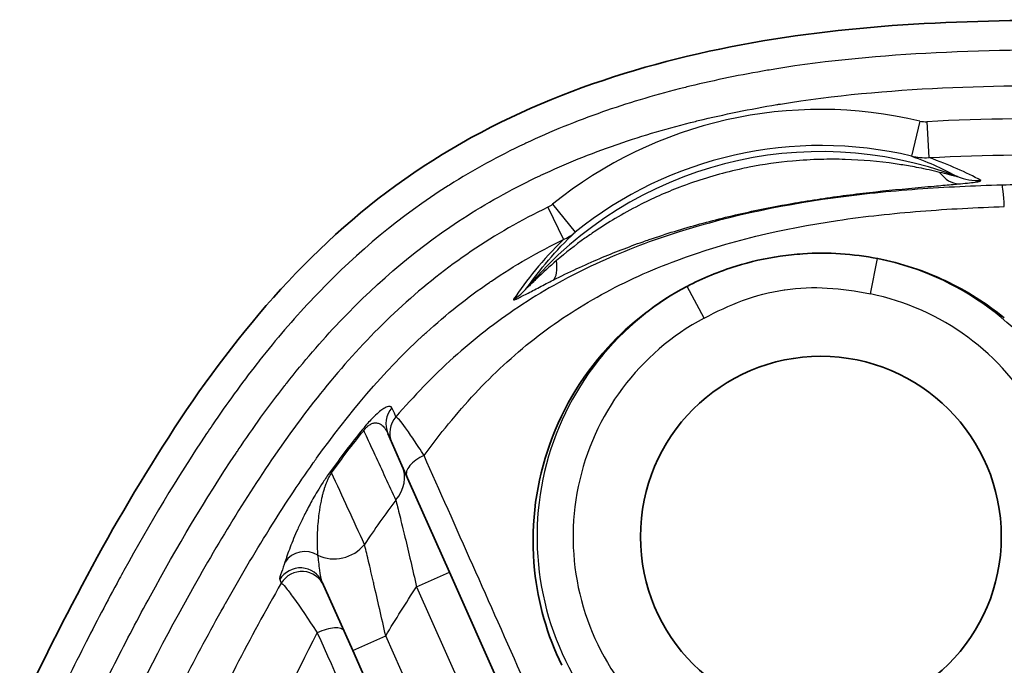
# Model space of a CAD drawing. Units: millimetres. Extents: x 36 to 2783, y 20 to 1284.
# Drawn here: x 1936 to 1957, y 476 to 490 of the extents above; entities that cross this region are included whole.
import ezdxf

# ---------------------------------------------------------------- set-up
doc = ezdxf.new("R2010")
doc.units = ezdxf.units.MM
doc.header["$LTSCALE"] = 2.5
doc.layers.add('Visible (ISO)', color=7, linetype='Continuous', lineweight=35)
doc.layers.add('Visible Narrow (ISO)', color=7, linetype='Continuous', lineweight=25)

msp = doc.modelspace()

# ---------------------------------------------------------------- linework, layer by layer
at = {"layer": 'Visible (ISO)'}
for p, q in [((1944.117, 480.302), (1943.819, 480.973)), ((1945.121, 478.045), (1944.117, 480.302)), ((1946.922, 473.995), (1945.121, 478.045)), ((1942.434, 477.836), (1943.077, 476.39)), ((1943.077, 476.39), (1944.692, 472.758))]:
    msp.add_line(p, q, dxfattribs=at)
msp.add_circle((1952.963, 478.796), 3.81, dxfattribs=at)
for points, knots in [([(1958.98, 489.708), (1956.592, 489.715), (1954.164, 489.678), (1949.309, 488.856), (1946.905, 488.097), (1942.626, 485.391), (1940.938, 483.502), (1938.202, 479.446), (1937.081, 477.326), (1936.044, 475.14)], [0.0000114, 0.0000114, 0.0000114, 0.0000114, 0.25, 0.25, 0.5, 0.5, 0.75, 0.75, 1, 1, 1, 1]), ([(1954.161, 484.67), (1953.649, 484.77), (1953.117, 484.806), (1952.421, 484.76), (1952.261, 484.743), (1951.786, 484.674), (1951.477, 484.604), (1950.813, 484.399), (1950.466, 484.255), (1950.137, 484.082)], [0, 0, 0, 0, 0.1600553, 0.1600553, 0.2080979, 0.2080979, 0.3028514, 0.3028514, 0.4160334, 0.4160334, 0.4160334, 0.4160334]), ([(1956.837, 483.415), (1956.459, 483.723), (1956.042, 483.987), (1955.144, 484.411), (1954.664, 484.571), (1954.163, 484.669)], [-0.3137908, -0.3137908, -0.3137908, -0.3137908, -0.1570877, -0.1570877, -0.0002337, -0.0002337, -0.0002337, -0.0002337]), ([(1950.135, 484.081), (1949.496, 483.746), (1948.932, 483.305), (1947.884, 482.154), (1947.452, 481.408), (1946.923, 479.798), (1946.829, 478.942), (1946.989, 477.399), (1947.18, 476.718), (1947.49, 476.079)], [-0.9899442, -0.9899442, -0.9899442, -0.9899442, -0.7680942, -0.7680942, -0.4942307, -0.4942307, -0.2206789, -0.2206789, 0, 0, 0, 0])]:
    msp.add_open_spline(points, degree=3, knots=knots, dxfattribs=at)
for points in [[(1954.163, 484.669), (1954.162, 484.669), (1954.161, 484.67), (1954.161, 484.67)], [(1950.137, 484.082), (1950.136, 484.082), (1950.135, 484.082), (1950.135, 484.081)]]:
    msp.add_open_spline(points, degree=3, dxfattribs=at)
at = {"layer": 'Visible Narrow (ISO)'}
for p, q in [((1955.052, 487.574), (1954.876, 486.833)), ((1955.202, 487.561), (1955.243, 486.802)), ((1947.194, 485.753), (1947.526, 485.07)), ((1947.298, 485.82), (1947.776, 485.226)), ((1954.009, 483.924), (1954.161, 484.67)), ((1950.496, 483.411), (1950.137, 484.082)), ((1944.425, 477.735), (1945.121, 478.045)), ((1941.535, 477.89), (1941.568, 477.814)), ((1944.425, 477.735), (1946.75, 472.506)), ((1943.077, 476.39), (1943.773, 476.699)), ((1945.849, 472.031), (1943.773, 476.699))]:
    msp.add_line(p, q, dxfattribs=at)
for centre, radius, start, end in [((1952.963, 478.796), 9.024, 76.614, 128.8882), ((1955.174, 488.083), 0.523, 256.5609, 273.1129), ((1952.963, 478.796), 8.262, 76.614, 128.8882), ((1952.963, 478.796), 8.133, 69.2306, 139.7434), ((1946.957, 486.242), 0.543, 295.8856, 308.9193), ((1952.963, 478.796), 5.995, 339.2464, 78.4571), ((1952.963, 478.796), 5.995, 118.1502, 218.4473), ((1952.963, 478.796), 5.233, 339.2464, 78.4759), ((1952.963, 478.796), 5.233, 118.1314, 218.4473)]:
    msp.add_arc(centre, radius, start, end, dxfattribs=at)
for centre, major_axis, ratio, start_param, end_param in [((1955.171, 488.076), (-0.418, -1.207), 0.993318, 0.100981, 0.392385), ((1955.804, 487.511), (0.116, -1.265), 0.529823, 5.601102, 6.198585), ((1956.297, 487.587), (-0.591, -1.124), 0.989768, 0.122617, 0.522208), ((1956.837, 484.447), (-0.05, 1.777), 0.031156, 5.551038, 6.212241), ((1946.971, 486.227), (0.879, -0.937), 0.987031, 5.972831, 6.206239), ((1946.707, 485.329), (0.574, -1.133), 0.326245, 0.084129, 0.748779), ((1945.787, 484.872), (1.032, -0.74), 0.977439, 5.90027, 6.200464), ((1944.283, 481.179), (-0.464, -0.206), 0.996701, 5.133794, 6.283185), ((1944.367, 480.99), (-0.464, -0.206), 0.996694, 5.135179, 6.283185), ((1943.674, 480.739), (-0.395, 0.32), 0.002338, 0.072825, 0.385744), ((1944.684, 480.277), (-0.464, -0.206), 0.502456, 4.707733, 6.283185), ((1943.011, 479.871), (-0.412, 0.297), 0.00178, 0.071405, 0.385578), ((1943.421, 479.993), (0.696, 0.31), 0.906606, 5.182827, 6.283185), ((1942.079, 477.991), (-0.486, 0.146), 0.964172, 4.446307, 6.016918), ((1942.739, 479.026), (-0.696, -0.31), 0.901579, 0.633067, 2.088121), ((1941.97, 477.63), (0.464, 0.206), 0.996375, 0, 2.182228), ((1942.003, 477.555), (0.464, 0.206), 0.99637, 0, 2.183207), ((1942.429, 476.598), (0.464, 0.206), 0.386898, 0, 1.615836)]:
    msp.add_ellipse(centre, major_axis=major_axis, ratio=ratio, start_param=start_param, end_param=end_param, dxfattribs=at)
for points, knots in [([(1958.979, 489.079), (1957.787, 489.082), (1956.587, 489.074), (1955.395, 489.015), (1954.256, 488.959), (1953.121, 488.856), (1951.992, 488.672), (1951.94, 488.663), (1951.887, 488.655), (1951.835, 488.646), (1951.287, 488.553), (1950.739, 488.441), (1950.198, 488.309), (1950.156, 488.299), (1950.114, 488.289), (1950.072, 488.278), (1949.518, 488.14), (1948.973, 487.98), (1948.437, 487.795), (1948.409, 487.785), (1948.382, 487.776), (1948.354, 487.766), (1947.802, 487.573), (1947.26, 487.354), (1946.73, 487.104), (1946.719, 487.099), (1946.709, 487.094), (1946.699, 487.089), (1946.43, 486.962), (1946.163, 486.827), (1945.9, 486.683), (1945.635, 486.538), (1945.373, 486.384), (1945.118, 486.223), (1945.11, 486.218), (1945.101, 486.212), (1945.092, 486.207), (1944.086, 485.569), (1943.186, 484.811), (1942.365, 483.962), (1942.328, 483.923), (1942.292, 483.885), (1942.255, 483.846), (1941.881, 483.452), (1941.523, 483.039), (1941.182, 482.611), (1941.139, 482.557), (1941.097, 482.504), (1941.055, 482.45), (1940.727, 482.031), (1940.415, 481.598), (1940.115, 481.157), (1940.074, 481.096), (1940.032, 481.035), (1939.992, 480.973), (1939.367, 480.037), (1938.787, 479.067), (1938.244, 478.081), (1938.212, 478.022), (1938.179, 477.963), (1938.147, 477.904), (1937.893, 477.436), (1937.646, 476.965), (1937.406, 476.489), (1937.135, 475.954), (1936.87, 475.411), (1936.613, 474.872)], [-0.00000006, -0.00000006, -0.00000006, -0.00000006, 0.00357796, 0.00357796, 0.00357796, 0.00699749, 0.00699749, 0.00699749, 0.00715597, 0.00715597, 0.00715597, 0.00881647, 0.00881647, 0.00881647, 0.00894498, 0.00894498, 0.00894498, 0.01064659, 0.01064659, 0.01064659, 0.01073399, 0.01073399, 0.01073399, 0.01248891, 0.01248891, 0.01248891, 0.012523, 0.012523, 0.012523, 0.01341455, 0.01341455, 0.01341455, 0.01431201, 0.01431201, 0.01431201, 0.01434289, 0.01434289, 0.01434289, 0.01789002, 0.01789002, 0.01789002, 0.01805018, 0.01805018, 0.01805018, 0.01967903, 0.01967903, 0.01967903, 0.01988173, 0.01988173, 0.01988173, 0.02146804, 0.02146804, 0.02146804, 0.02168823, 0.02168823, 0.02168823, 0.02504606, 0.02504606, 0.02504606, 0.02524744, 0.02524744, 0.02524744, 0.02683506, 0.02683506, 0.02683506, 0.02862407, 0.02862407, 0.02862407, 0.02862407]), ([(1937.29, 474.555), (1937.539, 475.08), (1937.794, 475.602), (1938.056, 476.119), (1938.298, 476.599), (1938.547, 477.075), (1938.803, 477.546), (1939.364, 478.575), (1939.962, 479.583), (1940.613, 480.558), (1940.629, 480.582), (1940.645, 480.606), (1940.661, 480.63), (1940.972, 481.093), (1941.298, 481.547), (1941.644, 481.99), (1941.657, 482.007), (1941.671, 482.024), (1941.684, 482.041), (1942.036, 482.488), (1942.408, 482.921), (1942.797, 483.331), (1942.807, 483.342), (1942.817, 483.352), (1942.827, 483.363), (1943.627, 484.201), (1944.506, 484.95), (1945.492, 485.575), (1945.739, 485.732), (1945.994, 485.882), (1946.251, 486.022), (1946.508, 486.163), (1946.768, 486.295), (1947.03, 486.419), (1947.036, 486.422), (1947.042, 486.425), (1947.048, 486.428), (1947.568, 486.673), (1948.1, 486.887), (1948.642, 487.075), (1948.655, 487.079), (1948.667, 487.084), (1948.68, 487.088), (1949.216, 487.272), (1949.761, 487.431), (1950.314, 487.568), (1950.335, 487.573), (1950.355, 487.578), (1950.375, 487.583), (1950.922, 487.717), (1951.476, 487.828), (1952.03, 487.921), (1952.058, 487.925), (1952.085, 487.93), (1952.112, 487.934), (1954.382, 488.304), (1956.679, 488.339), (1958.979, 488.331)], [0, 0, 0, 0, 0.00173606, 0.00173606, 0.00173606, 0.00334456, 0.00334456, 0.00334456, 0.00685868, 0.00685868, 0.00685868, 0.00694423, 0.00694423, 0.00694423, 0.00861575, 0.00861575, 0.00861575, 0.00868028, 0.00868028, 0.00868028, 0.01037282, 0.01037282, 0.01037282, 0.01041634, 0.01041634, 0.01041634, 0.01388697, 0.01388697, 0.01388697, 0.01475648, 0.01475648, 0.01475648, 0.01562451, 0.01562451, 0.01562451, 0.01564404, 0.01564404, 0.01564404, 0.01736057, 0.01736057, 0.01736057, 0.01740112, 0.01740112, 0.01740112, 0.01909662, 0.01909662, 0.01909662, 0.01915819, 0.01915819, 0.01915819, 0.02083268, 0.02083268, 0.02083268, 0.02091528, 0.02091528, 0.02091528, 0.02777691, 0.02777691, 0.02777691, 0.02777691]), ([(1952.963, 486.764), (1952.763, 486.759), (1952.563, 486.748), (1952.363, 486.729), (1952.057, 486.701), (1951.751, 486.657), (1951.448, 486.598), (1951.377, 486.584), (1951.306, 486.569), (1951.235, 486.553), (1950.863, 486.471), (1950.496, 486.364), (1950.141, 486.236), (1950.088, 486.217), (1950.036, 486.197), (1949.984, 486.178), (1949.689, 486.064), (1949.399, 485.936), (1949.117, 485.791), (1948.949, 485.706), (1948.784, 485.614), (1948.621, 485.517), (1948.474, 485.43), (1948.329, 485.338), (1948.187, 485.242), (1948.118, 485.195), (1948.049, 485.147), (1947.981, 485.098), (1947.774, 484.95), (1947.574, 484.793), (1947.38, 484.627)], [0.002551749, 0.002551749, 0.002551749, 0.002551749, 0.003158604, 0.003158604, 0.003158604, 0.004085427, 0.004085427, 0.004085427, 0.004303883, 0.004303883, 0.004303883, 0.005450532, 0.005450532, 0.005450532, 0.005619111, 0.005619111, 0.005619111, 0.006581329, 0.006581329, 0.006581329, 0.007152795, 0.007152795, 0.007152795, 0.007667671, 0.007667671, 0.007667671, 0.007919637, 0.007919637, 0.007919637, 0.008686479, 0.008686479, 0.008686479, 0.008686479]), ([(1955.471, 486.491), (1955.325, 486.526), (1955.177, 486.558), (1955.029, 486.587), (1954.969, 486.599), (1954.91, 486.61), (1954.85, 486.62), (1954.745, 486.639), (1954.64, 486.655), (1954.535, 486.671), (1954.183, 486.721), (1953.83, 486.752), (1953.477, 486.763), (1953.306, 486.768), (1953.135, 486.769), (1952.963, 486.764)], [0, 0, 0, 0, 0.000455353, 0.000455353, 0.000455353, 0.000637936, 0.000637936, 0.000637936, 0.000957334, 0.000957334, 0.000957334, 0.002031309, 0.002031309, 0.002031309, 0.002551743, 0.002551743, 0.002551743, 0.002551743]), ([(1954.876, 486.833), (1955.073, 486.764), (1955.247, 486.693), (1955.567, 486.548), (1955.712, 486.474), (1955.847, 486.4)], [0.00075961, 0.00075961, 0.00075961, 0.00075961, 0.004489551, 0.004489551, 0.008219491, 0.008219491, 0.008219491, 0.008219491]), ([(1956.34, 486.321), (1956.186, 486.404), (1956.021, 486.486), (1955.66, 486.646), (1955.464, 486.725), (1955.243, 486.802)], [0, 0, 0, 0, 0.003726929, 0.003726929, 0.007453858, 0.007453858, 0.007453858, 0.007453858]), ([(1955.847, 486.4), (1955.852, 486.398), (1955.853, 486.397), (1955.849, 486.397), (1955.845, 486.398), (1955.837, 486.4), (1955.83, 486.401), (1955.815, 486.405), (1955.798, 486.409), (1955.782, 486.413), (1955.748, 486.422), (1955.714, 486.431), (1955.68, 486.439), (1955.611, 486.457), (1955.542, 486.474), (1955.471, 486.491)], [0, 0, 0, 0, 0.0000276654, 0.0000276654, 0.0000276654, 0.0000553309, 0.0000553309, 0.0000553309, 0.0001106617, 0.0001106617, 0.0001106617, 0.0002213234, 0.0002213234, 0.0002213234, 0.0004426469, 0.0004426469, 0.0004426469, 0.0004426469]), ([(1956.791, 486.22), (1956.194, 486.204), (1955.597, 486.176), (1954.406, 486.089), (1953.811, 486.028), (1952.04, 485.783), (1950.882, 485.536), (1949.478, 485.073), (1949.199, 484.972), (1948.647, 484.753), (1948.373, 484.634), (1947.572, 484.254), (1947.063, 483.968), (1946.096, 483.325), (1945.638, 482.968), (1944.988, 482.382), (1944.777, 482.178), (1944.372, 481.76), (1944.177, 481.546), (1943.989, 481.327)], [0, 0, 0, 0, 0.00179163, 0.00179163, 0.00358326, 0.00358326, 0.00716653, 0.00716653, 0.00806235, 0.00806235, 0.00895816, 0.00895816, 0.01074979, 0.01074979, 0.01254143, 0.01254143, 0.01343724, 0.01343724, 0.01433306, 0.01433306, 0.01433306, 0.01433306]), ([(1947.311, 484.216), (1947.473, 484.298), (1947.639, 484.378), (1947.809, 484.457), (1947.969, 484.531), (1948.132, 484.603), (1948.297, 484.673), (1948.596, 484.799), (1948.9, 484.917), (1949.208, 485.026), (1949.252, 485.041), (1949.296, 485.056), (1949.34, 485.072), (1949.692, 485.193), (1950.049, 485.302), (1950.409, 485.401), (1950.769, 485.5), (1951.134, 485.589), (1951.5, 485.668), (1951.782, 485.728), (1952.066, 485.783), (1952.35, 485.833), (1952.435, 485.848), (1952.52, 485.862), (1952.605, 485.876), (1952.974, 485.937), (1953.343, 485.989), (1953.712, 486.034), (1954.081, 486.079), (1954.449, 486.118), (1954.814, 486.152), (1954.997, 486.169), (1955.18, 486.186), (1955.356, 486.201), (1955.48, 486.212), (1955.601, 486.222), (1955.717, 486.233), (1955.767, 486.237), (1955.815, 486.241), (1955.863, 486.246)], [0, 0, 0, 0, 0.000577791, 0.000577791, 0.000577791, 0.001122837, 0.001122837, 0.001122837, 0.00210572, 0.00210572, 0.00210572, 0.002245674, 0.002245674, 0.002245674, 0.003368511, 0.003368511, 0.003368511, 0.004491348, 0.004491348, 0.004491348, 0.005356175, 0.005356175, 0.005356175, 0.005614185, 0.005614185, 0.005614185, 0.006737023, 0.006737023, 0.006737023, 0.00785986, 0.00785986, 0.00785986, 0.008421278, 0.008421278, 0.008421278, 0.008815609, 0.008815609, 0.008815609, 0.008982697, 0.008982697, 0.008982697, 0.008982697]), ([(1955.863, 486.246), (1955.999, 486.258), (1956.126, 486.271), (1956.264, 486.291), (1956.3, 486.297), (1956.344, 486.31), (1956.351, 486.316), (1956.34, 486.321)], [0, 0, 0, 0, 0.000488683, 0.000488683, 0.0007330245, 0.0007330245, 0.000977366, 0.000977366, 0.000977366, 0.000977366]), ([(1959.25, 486.244), (1958.659, 486.244), (1958.068, 486.244), (1957.477, 486.235), (1957.249, 486.231), (1957.02, 486.227), (1956.791, 486.22)], [0.000000001, 0.000000001, 0.000000001, 0.000000001, 0.001772644, 0.001772644, 0.001772644, 0.002459161, 0.002459161, 0.002459161, 0.002459161]), ([(1947.194, 485.753), (1946.633, 485.481), (1946.095, 485.173), (1945.581, 484.825), (1945.067, 484.477), (1944.577, 484.088), (1944.121, 483.673), (1943.209, 482.843), (1942.418, 481.901), (1941.697, 480.895), (1941.337, 480.392), (1940.995, 479.875), (1940.668, 479.351), (1940.341, 478.827), (1940.029, 478.294), (1939.726, 477.756), (1939.122, 476.68), (1938.556, 475.582), (1938.025, 474.465)], [0, 0, 0, 0, 0.00186018, 0.00186018, 0.00186018, 0.00372037, 0.00372037, 0.00372037, 0.00744074, 0.00744074, 0.00744074, 0.00930092, 0.00930092, 0.00930092, 0.0111611, 0.0111611, 0.0111611, 0.01488147, 0.01488147, 0.01488147, 0.01488147]), ([(1944.583, 480.511), (1944.917, 480.964), (1945.272, 481.402), (1946.048, 482.234), (1946.464, 482.621), (1947.352, 483.32), (1947.827, 483.633), (1948.585, 484.049), (1948.846, 484.179), (1949.379, 484.421), (1949.649, 484.531), (1951.013, 485.038), (1952.149, 485.301), (1953.894, 485.561), (1954.482, 485.624), (1955.658, 485.718), (1956.247, 485.748), (1956.837, 485.77)], [0.00927173, 0.00927173, 0.00927173, 0.00927173, 0.01103821, 0.01103821, 0.0128047, 0.0128047, 0.01457119, 0.01457119, 0.01545443, 0.01545443, 0.01633767, 0.01633767, 0.01987064, 0.01987064, 0.02163713, 0.02163713, 0.02340361, 0.02340361, 0.02340361, 0.02340361]), ([(1946.757, 484.051), (1946.89, 484.242), (1947.039, 484.437), (1947.209, 484.634), (1947.376, 484.829), (1947.562, 485.027), (1947.776, 485.226)], [0, 0, 0, 0, 0.003799115, 0.003799115, 0.003799115, 0.007545846, 0.007545846, 0.007545846, 0.007545846]), ([(1938.711, 474.139), (1938.967, 474.677), (1939.232, 475.213), (1939.505, 475.743), (1939.779, 476.272), (1940.06, 476.797), (1940.352, 477.317), (1940.364, 477.34), (1940.376, 477.362), (1940.389, 477.384), (1940.686, 477.912), (1940.992, 478.434), (1941.313, 478.949), (1941.61, 479.424), (1941.919, 479.895), (1942.244, 480.353), (1942.268, 480.386), (1942.291, 480.419), (1942.315, 480.452), (1942.988, 481.391), (1943.722, 482.272), (1944.567, 483.051), (1944.589, 483.071), (1944.61, 483.091), (1944.632, 483.111), (1945.051, 483.492), (1945.5, 483.849), (1945.97, 484.17), (1945.983, 484.179), (1945.995, 484.187), (1946.007, 484.196), (1946.491, 484.523), (1946.998, 484.814), (1947.526, 485.07)], [-0.00000006, -0.00000006, -0.00000006, -0.00000006, 0.00178719, 0.00178719, 0.00178719, 0.00357444, 0.00357444, 0.00357444, 0.00365085, 0.00365085, 0.00365085, 0.00546795, 0.00546795, 0.00546795, 0.00714894, 0.00714894, 0.00714894, 0.00727021, 0.00727021, 0.00727021, 0.01072344, 0.01072344, 0.01072344, 0.01081208, 0.01081208, 0.01081208, 0.01251069, 0.01251069, 0.01251069, 0.01255516, 0.01255516, 0.01255516, 0.01429794, 0.01429794, 0.01429794, 0.01429794]), ([(1947.526, 485.07), (1947.303, 484.854), (1947.109, 484.641), (1946.763, 484.22), (1946.611, 484.013), (1946.475, 483.809)], [0.000724173, 0.000724173, 0.000724173, 0.000724173, 0.004491073, 0.004491073, 0.008257973, 0.008257973, 0.008257973, 0.008257973]), ([(1947.38, 484.627), (1947.235, 484.503), (1947.094, 484.375), (1946.958, 484.244), (1946.933, 484.22), (1946.909, 484.197), (1946.885, 484.173), (1946.859, 484.147), (1946.833, 484.122), (1946.807, 484.096), (1946.794, 484.084), (1946.781, 484.071), (1946.77, 484.06), (1946.765, 484.056), (1946.761, 484.052), (1946.757, 484.049), (1946.751, 484.043), (1946.751, 484.044), (1946.757, 484.051)], [0, 0, 0, 0, 0.0005731822, 0.0005731822, 0.0005731822, 0.0006748151, 0.0006748151, 0.0006748151, 0.0007872843, 0.0007872843, 0.0007872843, 0.0008435189, 0.0008435189, 0.0008435189, 0.0008637542, 0.0008637542, 0.0008637542, 0.0008997535, 0.0008997535, 0.0008997535, 0.0008997535]), ([(1946.475, 483.809), (1946.473, 483.806), (1946.472, 483.804), (1946.472, 483.803), (1946.472, 483.802), (1946.472, 483.801), (1946.472, 483.801), (1946.472, 483.8), (1946.472, 483.799), (1946.473, 483.798), (1946.478, 483.794), (1946.5, 483.8), (1946.533, 483.815), (1946.536, 483.816), (1946.539, 483.818), (1946.542, 483.819), (1946.595, 483.843), (1946.671, 483.883), (1946.753, 483.926), (1946.835, 483.969), (1946.926, 484.017), (1947.019, 484.066), (1947.113, 484.116), (1947.211, 484.166), (1947.311, 484.216)], [0, 0, 0, 0, 0.000042807, 0.000042807, 0.000042807, 0.000062586, 0.000062586, 0.000062586, 0.000099674, 0.000099674, 0.000099674, 0.000337673, 0.000337673, 0.000337673, 0.000359284, 0.000359284, 0.000359284, 0.000718568, 0.000718568, 0.000718568, 0.001077851, 0.001077851, 0.001077851, 0.001437135, 0.001437135, 0.001437135, 0.001437135]), ([(1950.496, 483.411), (1950.76, 483.552), (1951.03, 483.679), (1951.308, 483.781), (1951.59, 483.885), (1951.882, 483.964), (1952.185, 484.009), (1952.19, 484.01), (1952.195, 484.011), (1952.2, 484.011), (1952.5, 484.056), (1952.8, 484.065), (1953.099, 484.048), (1953.403, 484.03), (1953.707, 483.985), (1954.009, 483.924)], [0, 0, 0, 0, 0.000889301, 0.000889301, 0.000889301, 0.001791779, 0.001791779, 0.001791779, 0.001806876, 0.001806876, 0.001806876, 0.00270282, 0.00270282, 0.00270282, 0.003613751, 0.003613751, 0.003613751, 0.003613751]), ([(1943.905, 481.517), (1943.898, 481.534), (1943.885, 481.545), (1943.845, 481.551), (1943.818, 481.546), (1943.761, 481.519), (1943.739, 481.506), (1943.687, 481.471), (1943.656, 481.448), (1943.582, 481.385), (1943.538, 481.344), (1943.453, 481.257), (1943.422, 481.223), (1943.353, 481.146), (1943.317, 481.103), (1943.281, 481.058)], [0, 0, 0, 0, 0.000682018, 0.000682018, 0.001364036, 0.001364036, 0.001705045, 0.001705045, 0.002046054, 0.002046054, 0.002387063, 0.002387063, 0.002557568, 0.002557568, 0.002728072, 0.002728072, 0.002728072, 0.002728072]), ([(1943.989, 481.327), (1943.978, 481.352), (1943.967, 481.377), (1943.956, 481.403), (1943.939, 481.441), (1943.922, 481.479), (1943.905, 481.517)], [0, 0, 0, 0, 0.001016, 0.001016, 0.001016, 0.002557068, 0.002557068, 0.002557068, 0.002557068]), ([(1943.308, 481.035), (1943.324, 481.056), (1943.34, 481.075), (1943.355, 481.092), (1943.361, 481.098), (1943.367, 481.104), (1943.372, 481.11), (1943.382, 481.119), (1943.391, 481.127), (1943.399, 481.134), (1943.411, 481.144), (1943.422, 481.152), (1943.432, 481.158), (1943.444, 481.166), (1943.455, 481.172), (1943.465, 481.177), (1943.489, 481.189), (1943.51, 481.194), (1943.528, 481.198), (1943.538, 481.199), (1943.547, 481.2), (1943.556, 481.2), (1943.573, 481.201), (1943.588, 481.199), (1943.601, 481.196), (1943.623, 481.191), (1943.643, 481.183), (1943.66, 481.172), (1943.665, 481.17), (1943.67, 481.166), (1943.675, 481.163), (1943.705, 481.143), (1943.73, 481.118), (1943.752, 481.089), (1943.778, 481.054), (1943.8, 481.015), (1943.819, 480.973)], [0, 0, 0, 0, 0.000075286, 0.000075286, 0.000075286, 0.000103088, 0.000103088, 0.000103088, 0.000150572, 0.000150572, 0.000150572, 0.000219718, 0.000219718, 0.000219718, 0.000301143, 0.000301143, 0.000301143, 0.000498314, 0.000498314, 0.000498314, 0.000602287, 0.000602287, 0.000602287, 0.000800554, 0.000800554, 0.000800554, 0.001114973, 0.001114973, 0.001114973, 0.001204574, 0.001204574, 0.001204574, 0.001757471, 0.001757471, 0.001757471, 0.002409148, 0.002409148, 0.002409148, 0.002409148]), ([(1944.583, 480.511), (1944.506, 480.63), (1944.434, 480.74), (1944.303, 480.936), (1944.243, 481.023), (1944.14, 481.166), (1944.096, 481.222), (1944.028, 481.301), (1944.003, 481.324), (1943.989, 481.327)], [0, 0, 0, 0, 0.000488433, 0.000488433, 0.000976866, 0.000976866, 0.0014653, 0.0014653, 0.001952671, 0.001952671, 0.001952671, 0.001952671]), ([(1943.308, 481.035), (1943.326, 480.998), (1943.343, 480.961), (1943.36, 480.923), (1943.422, 480.791), (1943.483, 480.658), (1943.544, 480.526), (1943.618, 480.367), (1943.691, 480.208), (1943.765, 480.049), (1943.839, 479.89), (1943.912, 479.73), (1943.987, 479.57)], [0.000081459, 0.000081459, 0.000081459, 0.000081459, 0.000381, 0.000381, 0.000381, 0.001440647, 0.001440647, 0.001440647, 0.002703302, 0.002703302, 0.002703302, 0.003965891, 0.003965891, 0.003965891, 0.003965891]), ([(1946.698, 475.753), (1946.328, 476.585), (1945.965, 477.401), (1945.259, 478.989), (1944.914, 479.765), (1944.583, 480.511)], [0, 0, 0, 0, 0.002828359, 0.002828359, 0.005656718, 0.005656718, 0.005656718, 0.005656718]), ([(1942.601, 480.168), (1942.545, 480.091), (1942.495, 480.016), (1942.406, 479.879), (1942.367, 479.816), (1942.262, 479.64), (1942.206, 479.539), (1942.105, 479.351), (1942.061, 479.265), (1941.983, 479.104), (1941.948, 479.029), (1941.852, 478.815), (1941.8, 478.688), (1941.711, 478.455), (1941.675, 478.35), (1941.646, 478.255)], [0, 0, 0, 0, 0.000278242, 0.000278242, 0.000556484, 0.000556484, 0.001112968, 0.001112968, 0.001669452, 0.001669452, 0.002225935, 0.002225935, 0.003338903, 0.003338903, 0.004451871, 0.004451871, 0.004451871, 0.004451871]), ([(1942.343, 478.405), (1942.335, 478.516), (1942.331, 478.633), (1942.333, 478.757), (1942.334, 478.871), (1942.339, 478.99), (1942.351, 479.118), (1942.352, 479.128), (1942.353, 479.137), (1942.354, 479.147), (1942.359, 479.204), (1942.366, 479.263), (1942.375, 479.323), (1942.38, 479.359), (1942.385, 479.396), (1942.392, 479.433), (1942.398, 479.47), (1942.405, 479.509), (1942.414, 479.548), (1942.417, 479.563), (1942.42, 479.578), (1942.423, 479.593), (1942.424, 479.598), (1942.425, 479.603), (1942.427, 479.609), (1942.43, 479.624), (1942.434, 479.639), (1942.438, 479.655), (1942.443, 479.679), (1942.45, 479.703), (1942.456, 479.727), (1942.463, 479.752), (1942.471, 479.777), (1942.479, 479.804), (1942.482, 479.815), (1942.486, 479.827), (1942.49, 479.839), (1942.491, 479.843), (1942.493, 479.847), (1942.494, 479.851), (1942.496, 479.856), (1942.498, 479.862), (1942.499, 479.867), (1942.501, 479.871), (1942.502, 479.874), (1942.503, 479.878), (1942.507, 479.89), (1942.512, 479.903), (1942.517, 479.916), (1942.519, 479.922), (1942.522, 479.929), (1942.525, 479.935), (1942.532, 479.954), (1942.54, 479.974), (1942.549, 479.995), (1942.556, 480.011), (1942.564, 480.027), (1942.572, 480.044), (1942.587, 480.075), (1942.606, 480.11), (1942.63, 480.146)], [0, 0, 0, 0, 0.001066595, 0.001066595, 0.001066595, 0.002051756, 0.002051756, 0.002051756, 0.002127373, 0.002127373, 0.002127373, 0.002564695, 0.002564695, 0.002564695, 0.002821164, 0.002821164, 0.002821164, 0.003077634, 0.003077634, 0.003077634, 0.003172825, 0.003172825, 0.003172825, 0.003205868, 0.003205868, 0.003205868, 0.003302044, 0.003302044, 0.003302044, 0.003446308, 0.003446308, 0.003446308, 0.003590572, 0.003590572, 0.003590572, 0.00365469, 0.00365469, 0.00365469, 0.003674402, 0.003674402, 0.003674402, 0.003702778, 0.003702778, 0.003702778, 0.003720811, 0.003720811, 0.003720811, 0.003783926, 0.003783926, 0.003783926, 0.003815484, 0.003815484, 0.003815484, 0.003907378, 0.003907378, 0.003907378, 0.003975277, 0.003975277, 0.003975277, 0.004103511, 0.004103511, 0.004103511, 0.004103511]), ([(1943.987, 479.57), (1944.008, 479.486), (1944.036, 479.373), (1944.07, 479.237), (1944.103, 479.101), (1944.14, 478.95), (1944.18, 478.785), (1944.259, 478.457), (1944.343, 478.097), (1944.424, 477.735)], [0, 0, 0, 0, 0.000550201, 0.000550201, 0.000550201, 0.001100402, 0.001100402, 0.001100402, 0.002200805, 0.002200805, 0.002200805, 0.002200805]), ([(1943.773, 476.699), (1943.689, 477.076), (1943.604, 477.45), (1943.524, 477.795), (1943.521, 477.808), (1943.518, 477.821), (1943.515, 477.834), (1943.478, 477.992), (1943.444, 478.14), (1943.412, 478.274), (1943.41, 478.283), (1943.408, 478.291), (1943.406, 478.3), (1943.374, 478.434), (1943.346, 478.548), (1943.326, 478.633)], [0, 0, 0, 0, 0.001153187, 0.001153187, 0.001153187, 0.001196386, 0.001196386, 0.001196386, 0.001729781, 0.001729781, 0.001729781, 0.001764836, 0.001764836, 0.001764836, 0.002306375, 0.002306375, 0.002306375, 0.002306375]), ([(1941.646, 478.255), (1941.628, 478.196), (1941.596, 478.114), (1941.571, 478.043), (1941.546, 477.971), (1941.527, 477.909), (1941.535, 477.89)], [0, 0, 0, 0, 0.000696417, 0.000696417, 0.000696417, 0.001392834, 0.001392834, 0.001392834, 0.001392834]), ([(1942.434, 477.836), (1942.407, 477.897), (1942.394, 477.995), (1942.382, 478.09), (1942.375, 478.148), (1942.368, 478.206), (1942.362, 478.259), (1942.355, 478.314), (1942.349, 478.363), (1942.343, 478.405)], [0, 0, 0, 0, 0.000596971, 0.000596971, 0.000596971, 0.000963075, 0.000963075, 0.000963075, 0.00133993, 0.00133993, 0.00133993, 0.00133993]), ([(1941.568, 477.814), (1941.235, 477.237), (1940.917, 476.649), (1940.61, 476.055), (1940.401, 475.649), (1940.196, 475.24), (1939.997, 474.828)], [0.018746389, 0.018746389, 0.018746389, 0.018746389, 0.02079485, 0.02079485, 0.02079485, 0.02219103, 0.02219103, 0.02219103, 0.02219103]), ([(1941.568, 477.814), (1941.582, 477.812), (1941.612, 477.782), (1941.656, 477.728), (1941.701, 477.674), (1941.758, 477.598), (1941.826, 477.504), (1941.963, 477.314), (1942.137, 477.058), (1942.328, 476.768)], [0, 0, 0, 0, 0.000559308, 0.000559308, 0.000559308, 0.001118617, 0.001118617, 0.001118617, 0.002237234, 0.002237234, 0.002237234, 0.002237234])]:
    msp.add_open_spline(points, degree=3, knots=knots, dxfattribs=at)
for points in [[(1958.852, 487.629), (1957.635, 487.629), (1956.418, 487.626), (1955.202, 487.561)], [(1955.243, 486.802), (1956.445, 486.866), (1957.648, 486.869), (1958.852, 486.869)], [(1943.281, 481.058), (1943.045, 480.768), (1942.819, 480.471), (1942.601, 480.168)], [(1942.63, 480.146), (1942.848, 480.449), (1943.073, 480.746), (1943.308, 481.035)], [(1943.326, 478.633), (1943.092, 479.142), (1942.86, 479.646), (1942.63, 480.146)], [(1943.987, 479.57), (1943.758, 479.264), (1943.538, 478.951), (1943.326, 478.633)], [(1943.773, 476.699), (1943.983, 477.049), (1944.2, 477.395), (1944.424, 477.735)], [(1940.987, 473.949), (1941.41, 474.906), (1941.855, 475.847), (1942.328, 476.768)], [(1942.328, 476.768), (1942.715, 475.902), (1943.111, 475.014), (1943.517, 474.108)]]:
    msp.add_open_spline(points, degree=3, dxfattribs=at)

doc.saveas('drawing.dxf')
